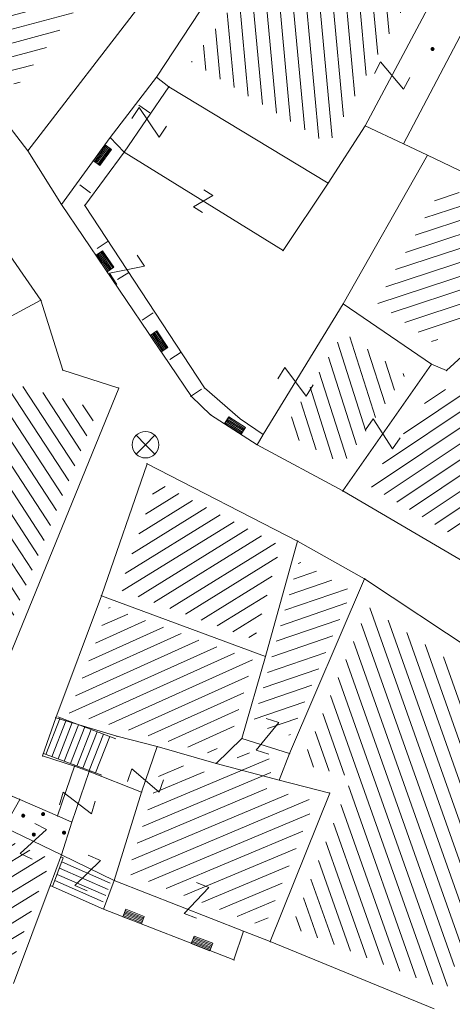
# Model space of a CAD drawing. Units: metres. Extents: x 6568475 to 6572489, y 4680285 to 4683627.
# Drawn here: x 6569503 to 6569519, y 4681843 to 4681880 of the extents above; entities that cross this region are included whole.
import ezdxf

# ---------------------------------------------------------------- set-up
doc = ezdxf.new("R2010")
doc.units = ezdxf.units.M
doc.header["$MEASUREMENT"] = 0
doc.layers.add('1-katastar-PARCELE_GRANICE', color=7, linetype='Continuous')
doc.layers.add('katastarska podloga budva', color=251, linetype='Continuous', lineweight=13)
doc.layers.add('srafura zasticena okolina', color=1, linetype='Continuous', lineweight=9)

# ---------------------------------------------------------------- blocks, each defined once
blk = doc.blocks.new('PIKIR')
at = {"const_width": 0.15, "flags": 128}
blk.add_lwpolyline([(-0.07, 0, 1), (0.08, 0, 1)], format="xyb", close=True, dxfattribs=at)
blk = doc.blocks.new('TK216')
for q in [(-0.71, 0.71), (-0.71, -0.71), (0.71, 0.71), (0.71, -0.71)]:
    blk.add_line((0, 0), q)
blk.add_circle((0, 0), 1)
blk = doc.blocks.new('TK307A_1')
for p, q in [((-0.3, -0.75), (-0.3, 0.75)), ((-0.3, 0.75), (0.3, 0.75)), ((-0.2, -0.75), (-0.2, 0.75)), ((-0.1, -0.75), (-0.1, 0.75)), ((0, -0.75), (0, 0.75)), ((0.1, -0.75), (0.1, 0.75)), ((0.2, -0.75), (0.2, 0.75)), ((0.3, 0.75), (0.3, -0.75)), ((0.3, -0.75), (-0.3, -0.75))]:
    blk.add_line(p, q)
blk = doc.blocks.new('TK97_1')
for p, q in [((0.5, 1.25), (-0.5, -1.25)), ((-0.5, 1.25), (0.5, 1.25)), ((-0.5, -1.25), (0.5, -1.25))]:
    blk.add_line(p, q)
blk = doc.blocks.new('TK97_2')
for p, q in [((0.4, 0.75), (-0.4, -0.75)), ((-0.4, 0.75), (0.4, 0.75)), ((-0.4, -0.75), (0.4, -0.75))]:
    blk.add_line(p, q)

msp = doc.modelspace()

# ---------------------------------------------------------------- hatches: boundary and pattern name
at = {"layer": 'katastarska podloga budva'}
h = msp.add_hatch(dxfattribs=at)
h.set_pattern_fill('U', color=256, scale=0.5, angle=194.8642, style=0, pattern_type=0)
h.set_pattern_definition([(194.864179818, (0, 0), (0.128264291917, -0.483268322383), [])])
h.paths.add_polyline_path([(6569497.544, 4681884.839), (6569501.553, 4681887.496), (6569506.223, 4681882.347), (6569502.851, 4681877.959)])
h = msp.add_hatch(dxfattribs=at)
h.set_pattern_fill('U', color=256, scale=0.5, angle=95.3293, style=0, pattern_type=0)
h.set_pattern_definition([(95.329264859, (0, 0), (-0.497838694175, -0.046439579913), [])])
h.paths.add_polyline_path([(6569515.373, 4681887.029), (6569519.265, 4681884.299), (6569514.616, 4681875.801), (6569509.448, 4681878.91)])
h = msp.add_hatch(dxfattribs=at)
h.set_pattern_fill('U', color=256, scale=0.5, angle=198.2334, style=0, pattern_type=0)
h.set_pattern_definition([(198.233442276, (0, 0), (0.15644467145, -0.474894793375), [])])
h.paths.add_polyline_path([(6569520.805, 4681873.379), (6569520.569, 4681873.004), (6569525.38, 4681868.35), (6569523.742, 4681865.993), (6569519.271, 4681868.955), (6569518.579, 4681868.311), (6569516.437, 4681869.841), (6569518.945, 4681874.263)])
h = msp.add_hatch(dxfattribs=at)
h.set_pattern_fill('U', color=256, scale=0.5, angle=107.6767, style=0, pattern_type=0)
h.set_pattern_definition([(107.6766904414, (0, 0), (-0.47639254587, -0.151822732946), [])])
h.paths.add_polyline_path([(6569515.177, 4681868.709), (6569517.508, 4681867.12), (6569515.156, 4681863.756), (6569512.883, 4681864.982)])
h = msp.add_hatch(dxfattribs=at)
h.set_pattern_fill('U', color=256, scale=0.5, angle=123.1899, style=0, pattern_type=0)
h.set_pattern_definition([(123.189871402, (0, 0), (-0.41843054859, -0.273707646965), [])])
h.paths.add_polyline_path([(6569505.923, 4681865.821), (6569502.289, 4681856.921), (6569498.952, 4681857.546), (6569501.016, 4681867.321)])
h = msp.add_hatch(dxfattribs=at)
h.set_pattern_fill('U', color=256, scale=0.5, angle=33.8193, style=0, pattern_type=0)
h.set_pattern_definition([(33.8193357676, (0, 0), (-0.27828800924, 0.415398343657), [])])
h.paths.add_polyline_path([(6569523.308, 4681864.576), (6569520.476, 4681860.403), (6569516.086, 4681862.973), (6569518.7, 4681866.713), (6569519.168, 4681866.513), (6569519.673, 4681866.983)])
h = msp.add_hatch(dxfattribs=at)
h.set_pattern_fill('U', color=256, scale=0.5, angle=211.7624, style=0, pattern_type=0)
h.set_pattern_definition([(211.76238587, (0, 0), (0.26319886779, -0.425119225624), [])])
h.paths.add_polyline_path([(6569508.141, 4681863.082), (6569512.815, 4681860.684), (6569511.829, 4681857.147), (6569506.736, 4681859.023)])
h = msp.add_hatch(dxfattribs=at)
h.set_pattern_fill('U', color=256, scale=0.5, angle=198.9283, style=0, pattern_type=0)
h.set_pattern_definition([(198.928274858, (0, 0), (0.1621921309, -0.472962696916), [])])
h.paths.add_polyline_path([(6569513.489, 4681860.1), (6569515.497, 4681858.966), (6569513.17, 4681853.533), (6569511.764, 4681853.973)])
h = msp.add_hatch(dxfattribs=at)
h.set_pattern_fill('U', color=256, scale=0.5, angle=24.2469, style=0, pattern_type=0)
h.set_pattern_definition([(24.24686193, (0, 0), (-0.205334457552, 0.45589226857), [])])
h.paths.add_polyline_path([(6569511.771, 4681856.378), (6569510.928, 4681853.429), (6569510.166, 4681852.859), (6569504.841, 4681854.376), (6569506.343, 4681858.377)])
h = msp.add_hatch(dxfattribs=at)
h.set_pattern_fill('U', color=256, scale=0.5, angle=109.4786, style=0, pattern_type=0)
h.set_pattern_definition([(109.4786102, (0, 0), (-0.471383021496, -0.16672746338), [])])
h.paths.add_polyline_path([(6569516.114, 4681858.381), (6569522.769, 4681853.966), (6569519.037, 4681843.963), (6569513.226, 4681846.318), (6569515.495, 4681851.979), (6569513.59, 4681852.472)])
h = msp.add_hatch(dxfattribs=at)
h.set_pattern_fill('U', color=256, scale=0.5, angle=202.8061, style=0, pattern_type=0)
h.set_pattern_definition([(202.806071359, (0, 0), (0.193806634848, -0.460911041622), [])])
h.paths.add_polyline_path([(6569512.611, 4681852.586), (6569512.207, 4681851.561), (6569514.104, 4681851.07), (6569512.202, 4681846.327), (6569507.038, 4681848.348), (6569508.409, 4681852.604), (6569510.465, 4681852.023), (6569511.438, 4681852.953)])
h = msp.add_hatch(dxfattribs=at)
h.set_pattern_fill('U', color=256, scale=0.5, angle=31.3433, style=0, pattern_type=0)
h.set_pattern_definition([(31.343259761, (0, 0), (-0.260082050872, 0.427033168283), [])])
h.paths.add_polyline_path([(6569498.262, 4681845.979), (6569499.706, 4681850.836), (6569504.155, 4681848.876), (6569502.561, 4681844.601)])
at = {"layer": 'srafura zasticena okolina'}
h = msp.add_hatch(dxfattribs=at)
h.set_pattern_fill('ANSI31', color=256, scale=10)
h.set_pattern_definition([(45, (0, 0), (-0.88388347648, 0.88388347648), [])])
h.paths.add_polyline_path([(6569352.16, 4682038.99), (6569380.55, 4682037.41), (6569386.67, 4682037.21), (6569388.23, 4682037.15), (6569392.16, 4682035.33), (6569411.937, 4682032.256), (6569413.06, 4682034.57), (6569417.67, 4682033.9), (6569419.24, 4682039.27), (6569432.937, 4682036.879), (6569433.857, 4682047.482), (6569434.041, 4682050.617), (6569438.27, 4682088.541), (6569438.638, 4682092.045), (6569441.473, 4682121.53), (6569444.028, 4682153.81), (6569444.665, 4682161.846), (6569445.579, 4682173.392), (6569470.71, 4682161.054), (6569475.337, 4682158.792), (6569480.325, 4682156.144), (6569479.39, 4682153.56), (6569484.67, 4682149.53), (6569484.036, 4682142.711), (6569483.29, 4682134.55), (6569481.656, 4682121.74), (6569482.32, 4682121.69), (6569482.018, 4682119.112), (6569481.55, 4682118.96), (6569481.04, 4682115.94), (6569479.51, 4682103.01), (6569479.3, 4682100.12), (6569478.12, 4682080.61), (6569477.86, 4682061.19), (6569477.97, 4682058.5), (6569478.27, 4682043.81), (6569479.24, 4682034.304), (6569600.57, 4681990.5), (6569641.44, 4682042.31), (6569652.42, 4682033.89), (6569707.53, 4682040.75), (6569712.33, 4682001.92), (6569657.601, 4681988.461), (6569658.164, 4681984.958), (6569658.54, 4681981.21), (6569687.161, 4681984.902), (6569606.25, 4681760.981), (6569553.419, 4681747.321), (6569514.902, 4681761.227), (6569508.29, 4681775.426), (6569498.448, 4681788.201), (6569486.446, 4681796.329), (6569475.224, 4681792.224), (6569465.59, 4681799.75), (6569459.435, 4681810.219), (6569474.635, 4681853.354), (6569475.101, 4681854.721), (6569475.343, 4681857.501), (6569474.592, 4681865.036), (6569473.519, 4681868.583), (6569469.865, 4681877.012), (6569469.023, 4681878.509), (6569467.319, 4681880.133), (6569462.623, 4681883.485), (6569460.572, 4681885.565), (6569458.682, 4681887.027), (6569450.136, 4681892.356), (6569441.862, 4681898.073), (6569434.143, 4681899.865), (6569432.125, 4681900.044), (6569423.887, 4681901.773), (6569412.512, 4681901.272), (6569412.682, 4681899.774), (6569407.745, 4681898.91), (6569407.535, 4681898.187), (6569402.59, 4681898.81), (6569402.673, 4681899.872), (6569376.58, 4681897.18), (6569375.08, 4681906.2), (6569377.15, 4681906.413), (6569375.55, 4681920.84), (6569367.098, 4681919.938), (6569365.54, 4681934.848), (6569320.442, 4681930.259), (6569319.99, 4681933.95), (6569319.11, 4681933.88), (6569317.61, 4681935.73), (6569317.38, 4681938.63), (6569318.3, 4681940.75), (6569319.18, 4681940.82), (6569319.06, 4681943), (6569320.15, 4681943.08), (6569316.37, 4681976.02), (6569329.53, 4681978.02), (6569329.17, 4681981.46), (6569319.09, 4681980.48), (6569317.52, 4681993.77), (6569324.17, 4681992.97), (6569326.46, 4682034.64), (6569343.71, 4682038.84)])
h.paths.add_polyline_path([(6569590.06, 4681811.66), (6569586.02, 4681786.46), (6569596.45, 4681786.61), (6569596.25, 4681784.797), (6569594.79, 4681774.09), (6569594.19, 4681771.77), (6569591.9, 4681769.71), (6569588.68, 4681768.88), (6569584.75, 4681768.43), (6569584.37, 4681769.19), (6569573.55, 4681765.63), (6569567.92, 4681765.36), (6569561.45, 4681762.34), (6569558.338, 4681762.3), (6569556.986, 4681762.4), (6569540.59, 4681763.99), (6569539.2, 4681763.73), (6569537.32, 4681763.66), (6569534.24, 4681761.84), (6569532.13, 4681761.58), (6569530.58, 4681761.68), (6569528.08, 4681760.36), (6569524.22, 4681762.07), (6569523.05, 4681762.14), (6569520.71, 4681764.48), (6569518.76, 4681766.92), (6569515.98, 4681772.39), (6569511.45, 4681781.35), (6569510.69, 4681784.28), (6569508.46, 4681784.63), (6569506.28, 4681787.97), (6569505.49, 4681791.25), (6569505.46, 4681792.82), (6569500.05, 4681799.93), (6569498.75, 4681801.33), (6569497.06, 4681803.17), (6569493, 4681806.16), (6569490.77, 4681806.47), (6569486.778, 4681806.497), (6569482.94, 4681803.91), (6569475.77, 4681804.611), (6569473.12, 4681804.87), (6569471.08, 4681805.24), (6569468.53, 4681804.27), (6569466.84, 4681804.39), (6569464.66, 4681805.98), (6569463.89, 4681807.16), (6569464.34, 4681811.81), (6569464.81, 4681814.13), (6569466.13, 4681820.96), (6569464.4, 4681822.09), (6569465.97, 4681825.6), (6569466.78, 4681825.48), (6569467.15, 4681826.68), (6569472.46, 4681842.39), (6569475.5, 4681851.24), (6569476.58, 4681854.41), (6569476.85, 4681857.51), (6569476.07, 4681865.33), (6569474.93, 4681869.1), (6569471.21, 4681877.68), (6569470.22, 4681879.44), (6569468.28, 4681881.29), (6569463.6, 4681884.63), (6569461.57, 4681886.69), (6569459.54, 4681888.26), (6569450.96, 4681893.61), (6569442.48, 4681899.47), (6569434.38, 4681901.35), (6569432.346, 4681901.53), (6569424.01, 4681903.28), (6569410.84, 4681902.7), (6569411.032, 4681901.008), (6569409.5, 4681900.74), (6569409.84, 4681903.31), (6569409.28, 4681903.93), (6569411.23, 4681915.19), (6569409.6, 4681915.88), (6569408.14, 4681917.13), (6569407.47, 4681918.39), (6569407.22, 4681920.47), (6569408.01, 4681922.63), (6569410.2, 4681924.19), (6569413.21, 4681924.41), (6569414.32, 4681924.27), (6569418.81, 4681937.9), (6569422.87, 4681951.54), (6569430.99, 4681978.84), (6569429.36, 4681979.46), (6569427.69, 4681980.47), (6569426.82, 4681982.23), (6569426.71, 4681983.966), (6569427.02, 4681985.61), (6569428.37, 4681987.46), (6569430.42, 4681988.71), (6569431.88, 4681988.89), (6569433.37, 4681988.79), (6569434.8, 4681988.03), (6569436.47, 4681986.02), (6569437.1, 4681983.56), (6569436.65, 4681981.41), (6569467.85, 4681975.01), (6569474.25, 4681982.22), (6569477.87, 4681987.24), (6569478.5, 4681987.14), (6569479.76, 4681988.27), (6569480.42, 4681989.35), (6569481.59, 4681989.14), (6569485.09, 4681993.33), (6569487.84, 4681996.92), (6569487.25, 4681997.32), (6569487.95, 4681999.35), (6569488.73, 4681999.54), (6569491.25, 4682002.06), (6569496.32, 4681998.67), (6569508.85, 4681991.33), (6569511.24, 4681989.9), (6569517.23, 4681987.76), (6569518.7, 4681990.35), (6569524.12, 4681987.76), (6569536.1, 4681981.45), (6569538.33, 4681980.38), (6569544.34, 4681977.85), (6569547.6, 4681981.91), (6569551.27, 4681981.71), (6569563.3, 4681976.46), (6569571.16, 4681973.37), (6569583.51, 4681967.07), (6569593.53, 4681962.06), (6569595.03, 4681961.22), (6569598.29, 4681959.17), (6569600.62, 4681956.62), (6569605.35, 4681950.46), (6569608.01, 4681951.41), (6569610.38, 4681951.72), (6569621.18, 4681950.03), (6569622.327, 4681949.87), (6569628.13, 4681947.64), (6569629.67, 4681945.7), (6569630.04, 4681940.2), (6569628.89, 4681939.16), (6569619.955, 4681939.327), (6569615.35, 4681922.79), (6569609.8, 4681903.85), (6569604.89, 4681887.05), (6569599.42, 4681868.63), (6569598.62, 4681865.1), (6569596.82, 4681853.98), (6569593.84, 4681835.45)], flags=16)

# ---------------------------------------------------------------- linework, layer by layer
at = {"layer": '1-katastar-PARCELE_GRANICE', "linetype": 'Continuous', "lineweight": 0}
for p, q in [((6569495.49, 4681885.66), (6569503.29, 4681875.55)), ((6569495.49, 4681885.66), (6569503.29, 4681875.55)), ((6569508.14, 4681878.33), (6569511.18, 4681882.98)), ((6569508.14, 4681878.33), (6569511.18, 4681882.98)), ((6569508.16, 4681881.88), (6569503.29, 4681875.55)), ((6569508.16, 4681881.88), (6569503.29, 4681875.55)), ((6569506.39, 4681876.06), (6569508.14, 4681878.33)), ((6569506.39, 4681876.06), (6569508.14, 4681878.33)), ((6569508.6, 4681877.97), (6569508.14, 4681878.33)), ((6569508.6, 4681877.97), (6569508.14, 4681878.33)), ((6569498.25, 4681877.87), (6569503.78, 4681869.93)), ((6569498.25, 4681877.87), (6569503.78, 4681869.93)), ((6569514.6, 4681874.34), (6569508.6, 4681877.97)), ((6569514.6, 4681874.34), (6569508.6, 4681877.97)), ((6569516, 4681876.5), (6569514.6, 4681874.34)), ((6569516, 4681876.5), (6569514.6, 4681874.34)), ((6569517.44, 4681875.82), (6569516, 4681876.5)), ((6569517.44, 4681875.82), (6569516, 4681876.5)), ((6569504.56, 4681873.54), (6569506.39, 4681876.06)), ((6569504.56, 4681873.54), (6569506.39, 4681876.06)), ((6569518.34, 4681875.39), (6569517.44, 4681875.82)), ((6569518.34, 4681875.39), (6569517.44, 4681875.82)), ((6569503.29, 4681875.55), (6569504.56, 4681873.54)), ((6569503.29, 4681875.55), (6569504.56, 4681873.54)), ((6569515.16, 4681869.79), (6569518.34, 4681875.39)), ((6569515.16, 4681869.79), (6569518.34, 4681875.39)), ((6569522.2, 4681873.56), (6569518.34, 4681875.39)), ((6569522.2, 4681873.56), (6569518.34, 4681875.39)), ((6569509.45, 4681866.31), (6569504.56, 4681873.54)), ((6569509.45, 4681866.31), (6569504.56, 4681873.54)), ((6569500.86, 4681868.37), (6569503.78, 4681869.93)), ((6569500.86, 4681868.37), (6569503.78, 4681869.93)), ((6569503.78, 4681869.93), (6569504.6, 4681867.3)), ((6569503.78, 4681869.93), (6569504.6, 4681867.3)), ((6569518.49, 4681867.52), (6569515.16, 4681869.79)), ((6569518.49, 4681867.52), (6569515.16, 4681869.79)), ((6569519.63, 4681867.81), (6569519.06, 4681867.28)), ((6569519.63, 4681867.81), (6569519.06, 4681867.28)), ((6569504.6, 4681867.3), (6569506.71, 4681866.62)), ((6569504.6, 4681867.3), (6569506.71, 4681866.62)), ((6569519.06, 4681867.28), (6569518.49, 4681867.52)), ((6569519.06, 4681867.28), (6569518.49, 4681867.52)), ((6569506.71, 4681866.62), (6569502.33, 4681855.89)), ((6569506.71, 4681866.62), (6569502.33, 4681855.89)), ((6569510.17, 4681865.62), (6569509.45, 4681866.31)), ((6569510.17, 4681865.62), (6569509.45, 4681866.31)), ((6569511.93, 4681864.49), (6569510.17, 4681865.62)), ((6569511.93, 4681864.49), (6569510.17, 4681865.62)), ((6569515.15, 4681862.75), (6569511.93, 4681864.49)), ((6569515.15, 4681862.75), (6569511.93, 4681864.49)), ((6569506.06, 4681858.8), (6569507.78, 4681863.77)), ((6569506.06, 4681858.8), (6569507.78, 4681863.77)), ((6569507.78, 4681863.77), (6569513.45, 4681860.86)), ((6569507.78, 4681863.77), (6569513.45, 4681860.86)), ((6569520.65, 4681859.53), (6569515.15, 4681862.75)), ((6569520.65, 4681859.53), (6569515.15, 4681862.75)), ((6569513.45, 4681860.86), (6569512.24, 4681856.52)), ((6569513.45, 4681860.86), (6569512.24, 4681856.52)), ((6569513.45, 4681860.86), (6569515.97, 4681859.44)), ((6569513.45, 4681860.86), (6569515.97, 4681859.44)), ((6569515.97, 4681859.44), (6569513.15, 4681852.86)), ((6569515.97, 4681859.44), (6569513.15, 4681852.86)), ((6569515.97, 4681859.44), (6569523.53, 4681854.42)), ((6569515.97, 4681859.44), (6569523.53, 4681854.42)), ((6569504.34, 4681854.21), (6569506.06, 4681858.8)), ((6569504.34, 4681854.21), (6569506.06, 4681858.8)), ((6569512.24, 4681856.52), (6569506.06, 4681858.8)), ((6569512.24, 4681856.52), (6569506.06, 4681858.8)), ((6569512.24, 4681856.52), (6569511.35, 4681853.43)), ((6569512.24, 4681856.52), (6569511.35, 4681853.43)), ((6569504.34, 4681854.21), (6569503.84, 4681852.77)), ((6569504.34, 4681854.21), (6569503.84, 4681852.77)), ((6569504.34, 4681854.21), (6569506.64, 4681853.51)), ((6569504.34, 4681854.21), (6569506.64, 4681853.51)), ((6569506.64, 4681853.51), (6569508.16, 4681853.12)), ((6569506.64, 4681853.51), (6569508.16, 4681853.12)), ((6569511.35, 4681853.43), (6569510.38, 4681852.49)), ((6569511.35, 4681853.43), (6569510.38, 4681852.49)), ((6569503.84, 4681852.77), (6569505.05, 4681852.38)), ((6569503.84, 4681852.77), (6569505.05, 4681852.38)), ((6569510.38, 4681852.49), (6569508.16, 4681853.12)), ((6569510.38, 4681852.49), (6569508.16, 4681853.12)), ((6569513.15, 4681852.86), (6569512.76, 4681851.86)), ((6569513.15, 4681852.86), (6569512.76, 4681851.86)), ((6569500.01, 4681852.42), (6569502.98, 4681851.13)), ((6569500.01, 4681852.42), (6569502.98, 4681851.13)), ((6569512.76, 4681851.86), (6569510.38, 4681852.49)), ((6569512.76, 4681851.86), (6569510.38, 4681852.49)), ((6569504.41, 4681850.51), (6569505.05, 4681852.38)), ((6569504.41, 4681850.51), (6569505.05, 4681852.38)), ((6569505.05, 4681852.38), (6569505.6, 4681852.19)), ((6569505.05, 4681852.38), (6569505.6, 4681852.19)), ((6569505.6, 4681852.19), (6569507.57, 4681851.41)), ((6569505.6, 4681852.19), (6569507.57, 4681851.41)), ((6569514.66, 4681851.37), (6569512.76, 4681851.86)), ((6569514.66, 4681851.37), (6569512.76, 4681851.86)), ((6569507.57, 4681851.41), (6569506.54, 4681848.08)), ((6569507.57, 4681851.41), (6569506.54, 4681848.08)), ((6569512.42, 4681845.78), (6569514.66, 4681851.37)), ((6569512.42, 4681845.78), (6569514.66, 4681851.37)), ((6569502.98, 4681851.13), (6569504.41, 4681850.51)), ((6569502.98, 4681851.13), (6569504.41, 4681850.51)), ((6569504.41, 4681850.51), (6569504.94, 4681850.28)), ((6569504.41, 4681850.51), (6569504.94, 4681850.28)), ((6569504.94, 4681850.28), (6569504.55, 4681849.05)), ((6569504.94, 4681850.28), (6569504.55, 4681849.05)), ((6569504.55, 4681849.05), (6569504.13, 4681847.89)), ((6569504.55, 4681849.05), (6569504.13, 4681847.89)), ((6569506.54, 4681848.08), (6569506.14, 4681847)), ((6569506.54, 4681848.08), (6569506.14, 4681847)), ((6569502.75, 4681844.2), (6569504.13, 4681847.89)), ((6569502.75, 4681844.2), (6569504.13, 4681847.89)), ((6569506.14, 4681847), (6569511.05, 4681845.09)), ((6569506.14, 4681847), (6569511.05, 4681845.09)), ((6569511.05, 4681845.09), (6569511.41, 4681846.17)), ((6569511.05, 4681845.09), (6569511.41, 4681846.17)), ((6569511.41, 4681846.17), (6569512.42, 4681845.78)), ((6569511.41, 4681846.17), (6569512.42, 4681845.78)), ((6569518.59, 4681843.25), (6569512.42, 4681845.78)), ((6569518.59, 4681843.25), (6569512.42, 4681845.78))]:
    msp.add_line(p, q, dxfattribs=at)
at = {"layer": 'katastarska podloga budva'}
for p, q in [((6569495.49, 4681885.66), (6569503.29, 4681875.55)), ((6569495.49, 4681885.66), (6569503.29, 4681875.55)), ((6569520.5, 4681884.96), (6569516, 4681876.5)), ((6569508.14, 4681878.33), (6569511.18, 4681882.98)), ((6569508.14, 4681878.33), (6569511.18, 4681882.98)), ((6569508.16, 4681881.88), (6569503.29, 4681875.55)), ((6569508.16, 4681881.88), (6569503.29, 4681875.55)), ((6569517.44, 4681875.82), (6569519.82, 4681880.35)), ((6569506.39, 4681876.06), (6569508.14, 4681878.33)), ((6569508.6, 4681877.97), (6569508.14, 4681878.33)), ((6569508.6, 4681877.97), (6569508.14, 4681878.33)), ((6569498.25, 4681877.87), (6569503.78, 4681869.93)), ((6569498.25, 4681877.87), (6569503.78, 4681869.93)), ((6569506.91, 4681875.51), (6569508.6, 4681877.97)), ((6569514.6, 4681874.34), (6569508.6, 4681877.97)), ((6569514.6, 4681874.34), (6569508.6, 4681877.97)), ((6569507.88, 4681876.99), (6569507.47, 4681877.27)), ((6569516, 4681876.5), (6569514.6, 4681874.34)), ((6569516, 4681876.5), (6569514.6, 4681874.34)), ((6569517.44, 4681875.82), (6569516, 4681876.5)), ((6569504.56, 4681873.54), (6569506.39, 4681876.06)), ((6569506.39, 4681876.06), (6569506.91, 4681875.51)), ((6569518.34, 4681875.39), (6569517.44, 4681875.82)), ((6569503.29, 4681875.55), (6569504.56, 4681873.54)), ((6569505.43, 4681873.5), (6569506.91, 4681875.51)), ((6569512.9, 4681871.8), (6569506.91, 4681875.51)), ((6569515.16, 4681869.79), (6569518.34, 4681875.39)), ((6569515.16, 4681869.79), (6569518.34, 4681875.39)), ((6569522.2, 4681873.56), (6569518.34, 4681875.39)), ((6569522.2, 4681873.56), (6569518.34, 4681875.39)), ((6569505.65, 4681873.98), (6569505.24, 4681874.28)), ((6569514.6, 4681874.34), (6569512.9, 4681871.8)), ((6569509.45, 4681866.31), (6569504.56, 4681873.54)), ((6569505.43, 4681873.5), (6569509.94, 4681866.63)), ((6569506.31, 4681872.15), (6569505.9, 4681871.88)), ((6569507.09, 4681870.98), (6569506.67, 4681870.71)), ((6569500.86, 4681868.37), (6569503.78, 4681869.93)), ((6569500.86, 4681868.37), (6569503.78, 4681869.93)), ((6569503.78, 4681869.93), (6569504.6, 4681867.3)), ((6569503.78, 4681869.93), (6569504.6, 4681867.3)), ((6569508.01, 4681869.46), (6569507.59, 4681869.18)), ((6569512.15, 4681864.87), (6569515.16, 4681869.79)), ((6569518.49, 4681867.52), (6569515.16, 4681869.79)), ((6569518.49, 4681867.52), (6569515.16, 4681869.79)), ((6569509.06, 4681867.97), (6569508.64, 4681867.7)), ((6569519.63, 4681867.81), (6569519.06, 4681867.28)), ((6569519.63, 4681867.81), (6569519.06, 4681867.28)), ((6569504.6, 4681867.3), (6569506.71, 4681866.62)), ((6569504.6, 4681867.3), (6569506.71, 4681866.62)), ((6569515.15, 4681862.75), (6569518.49, 4681867.52)), ((6569519.06, 4681867.28), (6569518.49, 4681867.52)), ((6569519.06, 4681867.28), (6569518.49, 4681867.52)), ((6569506.71, 4681866.62), (6569502.33, 4681855.89)), ((6569506.71, 4681866.62), (6569502.33, 4681855.89)), ((6569509.83, 4681866.58), (6569509.41, 4681866.31)), ((6569509.94, 4681866.63), (6569511.29, 4681865.46)), ((6569510.17, 4681865.62), (6569509.45, 4681866.31)), ((6569511.93, 4681864.49), (6569510.17, 4681865.62)), ((6569511.29, 4681865.46), (6569512.15, 4681864.87)), ((6569511.93, 4681864.49), (6569512.15, 4681864.87)), ((6569515.15, 4681862.75), (6569511.93, 4681864.49)), ((6569515.15, 4681862.75), (6569511.93, 4681864.49)), ((6569507.78, 4681863.77), (6569506.06, 4681858.8)), ((6569506.06, 4681858.8), (6569507.78, 4681863.77)), ((6569507.78, 4681863.77), (6569513.45, 4681860.86)), ((6569507.78, 4681863.77), (6569513.45, 4681860.86)), ((6569520.65, 4681859.53), (6569515.15, 4681862.75)), ((6569520.65, 4681859.53), (6569515.15, 4681862.75)), ((6569513.45, 4681860.86), (6569512.24, 4681856.52)), ((6569513.45, 4681860.86), (6569512.24, 4681856.52)), ((6569513.45, 4681860.86), (6569515.97, 4681859.44)), ((6569513.45, 4681860.86), (6569515.97, 4681859.44)), ((6569515.97, 4681859.44), (6569513.15, 4681852.86)), ((6569515.97, 4681859.44), (6569513.15, 4681852.86)), ((6569515.97, 4681859.44), (6569523.53, 4681854.42)), ((6569515.97, 4681859.44), (6569523.53, 4681854.42)), ((6569504.34, 4681854.21), (6569506.06, 4681858.8)), ((6569504.34, 4681854.21), (6569506.06, 4681858.8)), ((6569512.24, 4681856.52), (6569506.06, 4681858.8)), ((6569512.24, 4681856.52), (6569506.06, 4681858.8)), ((6569512.24, 4681856.52), (6569511.35, 4681853.43)), ((6569512.24, 4681856.52), (6569511.35, 4681853.43)), ((6569504.34, 4681854.21), (6569503.84, 4681852.77)), ((6569503.84, 4681852.77), (6569504.34, 4681854.21)), ((6569503.96, 4681852.83), (6569504.5, 4681854.21)), ((6569504.19, 4681852.74), (6569504.73, 4681854.12)), ((6569504.34, 4681854.21), (6569506.64, 4681853.51)), ((6569504.34, 4681854.21), (6569506.64, 4681853.51)), ((6569504.42, 4681854.24), (6569506.6, 4681853.42)), ((6569504.43, 4681852.66), (6569504.96, 4681854.03)), ((6569504.66, 4681852.57), (6569505.2, 4681853.94)), ((6569504.9, 4681852.48), (6569505.43, 4681853.86)), ((6569505.13, 4681852.39), (6569505.67, 4681853.77)), ((6569505.36, 4681852.31), (6569505.9, 4681853.68)), ((6569505.6, 4681852.22), (6569506.14, 4681853.59)), ((6569506.64, 4681853.51), (6569508.16, 4681853.12)), ((6569506.64, 4681853.51), (6569508.16, 4681853.12)), ((6569505.83, 4681852.13), (6569506.37, 4681853.5)), ((6569511.35, 4681853.43), (6569510.38, 4681852.49)), ((6569511.35, 4681853.43), (6569510.38, 4681852.49)), ((6569511.35, 4681853.43), (6569513.15, 4681852.86)), ((6569503.84, 4681852.77), (6569505.05, 4681852.38)), ((6569505.05, 4681852.38), (6569503.84, 4681852.77)), ((6569503.88, 4681852.86), (6569506.07, 4681852.04)), ((6569507.57, 4681851.41), (6569508.16, 4681853.12)), ((6569507.57, 4681851.41), (6569508.16, 4681853.12)), ((6569510.38, 4681852.49), (6569508.16, 4681853.12)), ((6569510.38, 4681852.49), (6569508.16, 4681853.12)), ((6569513.15, 4681852.86), (6569512.76, 4681851.86)), ((6569512.76, 4681851.86), (6569513.15, 4681852.86)), ((6569500.01, 4681852.42), (6569502.98, 4681851.13)), ((6569500.01, 4681852.42), (6569502.98, 4681851.13)), ((6569512.76, 4681851.86), (6569510.38, 4681852.49)), ((6569510.38, 4681852.49), (6569512.76, 4681851.86)), ((6569502.98, 4681851.13), (6569500.13, 4681852.3)), ((6569504.41, 4681850.51), (6569505.05, 4681852.38)), ((6569505.6, 4681852.19), (6569504.94, 4681850.28)), ((6569505.05, 4681852.38), (6569505.6, 4681852.19)), ((6569505.6, 4681852.19), (6569507.57, 4681851.41)), ((6569514.66, 4681851.37), (6569512.76, 4681851.86)), ((6569514.66, 4681851.37), (6569512.76, 4681851.86)), ((6569507.57, 4681851.41), (6569506.54, 4681848.08)), ((6569506.54, 4681848.08), (6569507.57, 4681851.41)), ((6569512.42, 4681845.78), (6569514.66, 4681851.37)), ((6569512.42, 4681845.78), (6569514.66, 4681851.37)), ((6569502.39, 4681850.09), (6569502.98, 4681851.13)), ((6569502.98, 4681851.13), (6569504.41, 4681850.51)), ((6569502.98, 4681851.13), (6569504.41, 4681850.51)), ((6569504.41, 4681850.51), (6569504.94, 4681850.28)), ((6569504.41, 4681850.51), (6569504.94, 4681850.28)), ((6569504.55, 4681849.05), (6569504.94, 4681850.28)), ((6569504.94, 4681850.28), (6569504.55, 4681849.05)), ((6569502.39, 4681850.09), (6569504.55, 4681849.05)), ((6569504.55, 4681849.05), (6569504.13, 4681847.89)), ((6569504.55, 4681849.05), (6569504.13, 4681847.89)), ((6569504.62, 4681848.93), (6569504.22, 4681847.85)), ((6569504.53, 4681848.97), (6569504.62, 4681848.93)), ((6569504.55, 4681849.05), (6569506.54, 4681848.08)), ((6569506.39, 4681847.98), (6569504.57, 4681848.78)), ((6569506.31, 4681847.74), (6569504.48, 4681848.55)), ((6569506.13, 4681847.27), (6569504.31, 4681848.08)), ((6569506.22, 4681847.51), (6569504.39, 4681848.31)), ((6569506.54, 4681848.08), (6569506.14, 4681847)), ((6569511.41, 4681846.17), (6569506.54, 4681848.08)), ((6569504.13, 4681847.89), (6569502.75, 4681844.2)), ((6569502.75, 4681844.2), (6569504.13, 4681847.89)), ((6569504.13, 4681847.89), (6569506.14, 4681847)), ((6569506.14, 4681847), (6569511.05, 4681845.09)), ((6569511.05, 4681845.09), (6569511.41, 4681846.17)), ((6569511.41, 4681846.17), (6569512.42, 4681845.78)), ((6569512.42, 4681845.78), (6569511.41, 4681846.17)), ((6569518.59, 4681843.25), (6569512.42, 4681845.78)), ((6569518.59, 4681843.25), (6569512.42, 4681845.78))]:
    msp.add_line(p, q, dxfattribs=at)
for p in [(6569508.14, 4681878.33), (6569508.6, 4681877.97), (6569516, 4681876.5), (6569506.39, 4681876.06), (6569517.44, 4681875.82), (6569503.29, 4681875.55), (6569506.91, 4681875.51), (6569518.34, 4681875.39), (6569514.6, 4681874.34), (6569504.56, 4681873.54), (6569505.43, 4681873.5), (6569512.9, 4681871.8), (6569503.78, 4681869.93), (6569515.16, 4681869.79), (6569504.6, 4681867.3), (6569518.49, 4681867.52), (6569519.06, 4681867.28), (6569506.71, 4681866.62), (6569509.94, 4681866.63), (6569509.45, 4681866.31), (6569510.17, 4681865.62), (6569511.29, 4681865.46), (6569512.15, 4681864.87), (6569511.93, 4681864.49), (6569507.78, 4681863.77), (6569515.15, 4681862.75), (6569513.45, 4681860.86), (6569515.97, 4681859.44), (6569506.06, 4681858.8), (6569512.24, 4681856.52), (6569504.34, 4681854.21), (6569506.64, 4681853.51), (6569511.35, 4681853.43), (6569503.84, 4681852.77), (6569508.16, 4681853.12), (6569513.15, 4681852.86), (6569510.38, 4681852.49), (6569505.05, 4681852.38), (6569505.6, 4681852.19), (6569512.76, 4681851.86), (6569507.57, 4681851.41), (6569514.66, 4681851.37), (6569502.98, 4681851.13), (6569504.41, 4681850.51), (6569504.94, 4681850.28), (6569504.55, 4681849.05), (6569506.54, 4681848.08), (6569504.13, 4681847.89), (6569506.14, 4681847), (6569511.41, 4681846.17), (6569512.42, 4681845.78), (6569511.05, 4681845.09)]:
    msp.add_point(p, dxfattribs=at)

# ---------------------------------------------------------------- block references
at = {"layer": 'katastarska podloga budva', "xscale": 0.5, "yscale": 0.5}
for name, p in [('PIKIR', (6569518.53, 4681879.39)), ('TK216', (6569507.72, 4681864.49)), ('PIKIR', (6569503.11, 4681850.52)), ('PIKIR', (6569503.86, 4681850.58)), ('PIKIR', (6569503.51, 4681849.81)), ('PIKIR', (6569504.65, 4681849.88))]:
    msp.add_blockref(name, p, dxfattribs=at)
at = {"layer": 'katastarska podloga budva'}
for name, p, xscale, yscale, rotation in [('TK97_1', (6569517.01, 4681878.39), 0.5, 0.5, 241.9785092567333), ('TK97_1', (6569507.86, 4681876.63), 0.4999999999999998, 0.4999999999999998, 55.46255800551843), ('TK307A_1', (6569506.1, 4681875.39), 0.5, 0.5, 323.7229561962112), ('TK97_2', (6569509.89, 4681873.66), 0.4999999999999998, 0.4999999999999998, 148.2273499868525), ('TK307A_1', (6569506.19, 4681871.4), 0.5, 0.5, 214.0538102598838), ('TK97_1', (6569507.02, 4681871.08), 0.4999999999999998, 0.4999999999999998, 303.2808159184478), ('TK307A_1', (6569508.23, 4681868.38), 0.5, 0.5, 214.0538102598838), ('TK97_1', (6569513.37, 4681866.86), 0.5, 0.5, 58.50820493228213), ('TK307A_1', (6569511.09, 4681865.21), 0.5, 0.5, 237.264985757334), ('TK97_1', (6569516.66, 4681864.9), 0.5, 0.5, 55.04169280508818), ('TK97_1', (6569512.32, 4681853.51), 0.5, 0.5, 162.601312383247), ('TK97_1', (6569507.72, 4681851.84), 0.5, 0.5, 70.96406854230688), ('TK97_1', (6569505.15, 4681851), 0.5, 0.5, 254.2160033491505), ('TK97_1', (6569503.5, 4681849.55), 0.5, 0.5, 334.3911650593682), ('TK97_1', (6569505.54, 4681848.36), 0.4999999999999997, 0.4999999999999997, 156.1609514246634), ('TK97_1', (6569509.64, 4681847.33), 0.4999999999999999, 0.4999999999999999, 158.5958161248745), ('TK307A_1', (6569507.27, 4681846.72), 0.5, 0.5, 248.7395948261183), ('TK307A_1', (6569509.85, 4681845.71), 0.5, 0.5, 248.7395948261183)]:
    msp.add_blockref(name, p, dxfattribs=dict(at, xscale=xscale, yscale=yscale, rotation=rotation))

doc.saveas('drawing.dxf')
